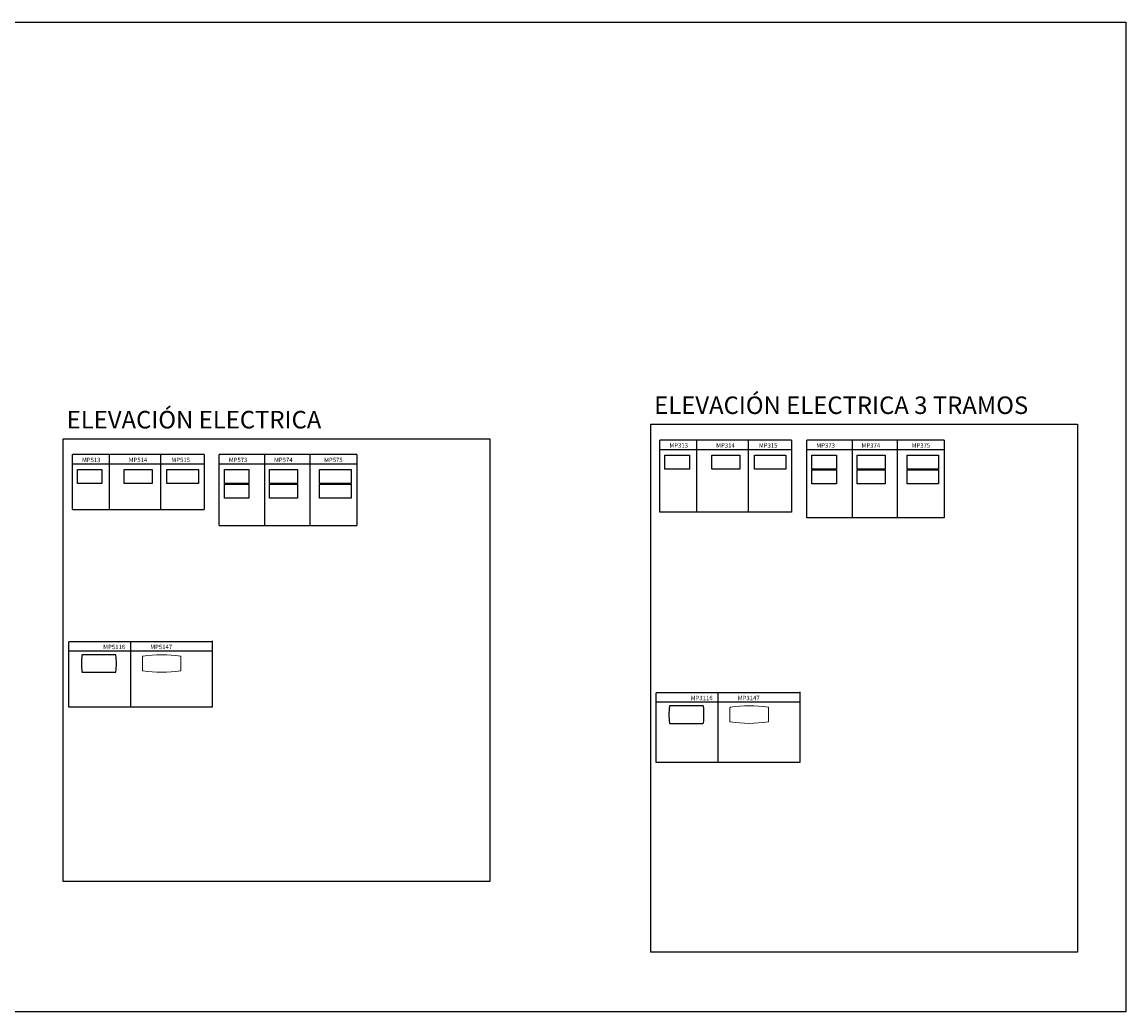
# Model space of a CAD drawing. Units: metres. Extents: x 1310 to 1558, y 2013 to 2080.
# Drawn here: x 1373 to 1436, y 2021 to 2078 of the extents above; entities that cross this region are included whole.
import ezdxf

# ---------------------------------------------------------------- set-up
doc = ezdxf.new("R2010")
doc.units = ezdxf.units.M
doc.linetypes.add('________________', pattern=[0])
doc.layers.add('2D_ANY', color=253, linetype='Continuous')
doc.styles.get("Standard").update_dxf_attribs({"font": 'arial.ttf'})

# ---------------------------------------------------------------- blocks, each defined once
blk = doc.blocks.new('2D_MOBILITY_PRO_MESA_200')
at = {"layer": '2D_ANY'}
blk.add_lwpolyline([(0.057, 0, 0.381362), (0.027, -0.027, 0.056786), (0.027, -0.973, 0.381362), (0.057, -1), (1.943, -1, 0.381362), (1.973, -0.973, 0.056786), (1.973, -0.027, 0.381362), (1.943, 0)], format="xyb", close=True, dxfattribs=at)
blk = doc.blocks.new('2D_MOBILITY_PRO_MESAS_RECTAS')
at = {"layer": '2D_ANY'}
blk.add_lwpolyline([(0, 0), (1, 0), (1, -1), (0, -1)], close=True, dxfattribs=at)
blk = doc.blocks.new('2D_MOBILITY_PRO_MESA_220')
at = {"layer": '2D_ANY', "color": 7, "linetype": '________________', "lineweight": 9}
blk.add_lwpolyline([(0.025, 0.03, 0.369836), (0, 0), (0, -0.775, 0.369836), (0.025, -0.805, 0.07708), (2.175, -0.805, 0.369836), (2.2, -0.775), (2.2, 0, 0.369836), (2.175, 0.03, 0.07708)], format="xyb", close=True, dxfattribs=at)

msp = doc.modelspace()

# ---------------------------------------------------------------- linework, layer by layer
for p, q in [((1408.706, 2054.681), (1408.706, 2024.539)), ((1416.754, 2053.771), (1409.237, 2053.771)), ((1411.332, 2053.771), (1411.332, 2049.667)), ((1414.275, 2053.771), (1414.275, 2049.667)), ((1416.754, 2053.771), (1416.754, 2049.667)), ((1425.471, 2053.771), (1417.623, 2053.771)), ((1420.203, 2053.771), (1420.203, 2049.335)), ((1422.784, 2053.771), (1422.784, 2049.335)), ((1425.471, 2053.771), (1425.471, 2049.335)), ((1383.213, 2052.947), (1375.696, 2052.947)), ((1377.791, 2052.947), (1377.791, 2049.82)), ((1380.734, 2052.947), (1380.734, 2049.82)), ((1383.213, 2052.947), (1383.213, 2049.82)), ((1391.93, 2052.947), (1384.082, 2052.947)), ((1386.663, 2052.947), (1386.663, 2048.905)), ((1389.243, 2052.947), (1389.243, 2048.905)), ((1391.93, 2052.947), (1391.93, 2048.905)), ((1383.682, 2042.266), (1375.486, 2042.266)), ((1379.007, 2042.266), (1379.007, 2038.52)), ((1417.222, 2039.35), (1409.027, 2039.35)), ((1412.547, 2039.35), (1412.547, 2035.358))]:
    msp.add_line(p, q)
for points in [[(1309.804, 2077.65), (1435.84, 2077.65), (1435.84, 2021.122), (1309.804, 2021.122)], [(1375.165, 2053.857), (1399.531, 2053.857), (1399.531, 2028.575), (1375.165, 2028.575)]]:
    msp.add_lwpolyline(points, close=True)
for points in [[(1408.706, 2054.681), (1433.072, 2054.681), (1433.072, 2024.539), (1408.706, 2024.539)], [(1416.754, 2049.667), (1409.237, 2049.667), (1409.237, 2053.771)], [(1425.471, 2049.335), (1417.623, 2049.335), (1417.623, 2053.771)], [(1409.237, 2053.246), (1416.754, 2053.246)], [(1417.623, 2053.246), (1425.471, 2053.246)], [(1375.696, 2049.82), (1375.696, 2052.947)], [(1384.082, 2048.905), (1384.082, 2052.947)], [(1375.696, 2052.421), (1383.213, 2052.421)], [(1384.082, 2052.421), (1391.93, 2052.421)], [(1375.696, 2049.82), (1383.213, 2049.82)], [(1384.082, 2048.905), (1391.93, 2048.905)], [(1383.682, 2038.52), (1375.486, 2038.52), (1375.486, 2042.266)], [(1383.682, 2042.321), (1383.682, 2038.52)], [(1375.486, 2041.74), (1383.682, 2041.74)], [(1417.222, 2035.358), (1409.027, 2035.358), (1409.027, 2039.35)], [(1417.222, 2039.406), (1417.222, 2035.358)], [(1409.027, 2038.824), (1417.222, 2038.824)]]:
    msp.add_lwpolyline(points)

# ---------------------------------------------------------------- block references
at = {"yscale": 0.8}
for p, xscale in [((1409.524, 2052.924), 1.4), ((1412.192, 2052.924), 1.6), ((1414.631, 2052.924), 1.8), ((1417.911, 2052.924), 1.4), ((1420.491, 2052.924), 1.6), ((1423.348, 2052.924), 1.8), ((1375.984, 2052.1), 1.4), ((1378.652, 2052.1), 1.6), ((1381.091, 2052.1), 1.8), ((1384.37, 2052.1), 1.4), ((1386.95, 2052.1), 1.6), ((1389.808, 2052.1), 1.8), ((1417.911, 2052.079), 1.4), ((1420.491, 2052.079), 1.6), ((1423.348, 2052.079), 1.8), ((1384.37, 2051.255), 1.4), ((1386.95, 2051.255), 1.6), ((1389.808, 2051.255), 1.8)]:
    msp.add_blockref('2D_MOBILITY_PRO_MESAS_RECTAS', p, dxfattribs=dict(at, xscale=xscale))
for name, p in [('2D_MOBILITY_PRO_MESA_200', (1376.21, 2041.519)), ('2D_MOBILITY_PRO_MESA_220', (1379.693, 2041.406)), ('2D_MOBILITY_PRO_MESA_200', (1409.751, 2038.603)), ('2D_MOBILITY_PRO_MESA_220', (1413.234, 2038.49))]:
    msp.add_blockref(name, p)

# ---------------------------------------------------------------- texts
at = {"attachment_point": 1}
for s, width, insert, char_height in [('ELEVACIÓN ELECTRICA 3 TRAMOS', 25.39602, (1408.91, 2056.269), 1), ('ELEVACIÓN ELECTRICA', 23.57333, (1375.369, 2055.444), 1), ('MP313', 1.11551, (1409.781, 2053.596), 0.25), ('MP314', 1.11551, (1412.449, 2053.596), 0.25), ('MP315', 1.11551, (1414.888, 2053.596), 0.25), ('MP373', 1.11551, (1418.167, 2053.596), 0.25), ('MP374', 1.11551, (1420.747, 2053.596), 0.25), ('MP375', 1.11551, (1423.605, 2053.596), 0.25), ('MP513', 1.11551, (1376.24, 2052.771), 0.25), ('MP514', 1.11551, (1378.908, 2052.771), 0.25), ('MP515', 1.11551, (1381.347, 2052.771), 0.25), ('MP573', 1.11551, (1384.626, 2052.771), 0.25), ('MP574', 1.11551, (1387.207, 2052.771), 0.25), ('MP575', 1.11551, (1390.064, 2052.771), 0.25), ('MP5116', 1.11551, (1377.455, 2042.09), 0.25), ('MP5147', 1.11551, (1380.14, 2042.09), 0.25), ('MP3116', 1.11551, (1410.996, 2039.174), 0.25), ('MP3147', 1.11551, (1413.681, 2039.174), 0.25)]:
    msp.add_mtext_dynamic_manual_height_columns(s, width=width, gutter_width=12.5, heights=[0], dxfattribs=dict(at, insert=insert, char_height=char_height))

doc.saveas('drawing.dxf')
